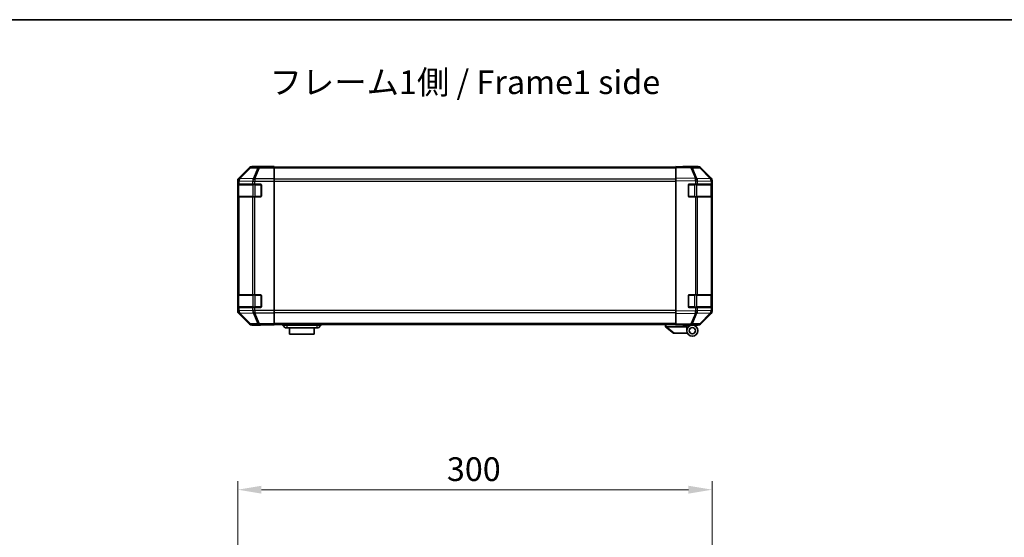
# Model space of a CAD drawing. Units: millimetres. Extents: x 0 to 9620, y -24 to 1686.
# Drawn here: x 2569 to 3192, y 1358 to 1686 of the extents above; entities that cross this region are included whole.
import ezdxf

# ---------------------------------------------------------------- set-up
doc = ezdxf.new("R2010")
doc.units = ezdxf.units.MM
doc.header["$LTSCALE"] = 5.5
doc.layers.get('Defpoints').update_dxf_attribs({"lineweight": 25})
for name, color, linetype, lineweight in [('Border (ISO)', 7, 'Continuous', 35), ('Dimension (ISO)', 7, 'Continuous', 18), ('Symbol (ISO)', 7, 'Continuous', 18), ('Visible (ISO)', 7, 'Continuous', 35), ('Visible Narrow (ISO)', 7, 'Continuous', 25)]:
    doc.layers.add(name, color=color, linetype=linetype, lineweight=lineweight)
doc.styles.add('Note Text (TK)', font='txt')
doc.dimstyles.new('Default - Method 1b (TK)', dxfattribs={"dimscale": 5.5, "dimtxt": 2.5, "dimasz": 2.5, "dimexe": 1, "dimexo": 1.5, "dimgap": 1, "dimtad": 1, "dimtoh": 1, "dimrnd": 1e-08, "dimdsep": 46, "dimtxsty": 'Note Text (TK)', "dimcen": 0.09, "dimdle": 5, "dimclrd": 100, "dimclre": 100, "dimclrt": 7, "dimadec": 1, "dimazin": 1, "dimtfac": 1, "dimtmove": 0, "dimatfit": 3, "dimfxl": 1, "dimtolj": 1, "dimlwd": -1, "dimlwe": -1, "dimarcsym": 0})

# ---------------------------------------------------------------- blocks, each defined once
blk = doc.blocks.new('図面枠 tk図枠')
at = {"layer": 'Border (ISO)'}
blk.add_line((14.5, 289), (405.5, 289), dxfattribs=at)
blk = doc.blocks.new('*D150')
at = {"layer": 'Defpoints', "color": 0}
for p in [(3007.25, 1388.58), (2707.25, 1287.17), (3007.25, 1287.17)]:
    blk.add_point(p, dxfattribs=at)
at = {"layer": 'Dimension (ISO)', "color": 100}
for p, q in [((2707.25, 1295.42), (2707.25, 1394.08)), ((3007.25, 1295.42), (3007.25, 1394.08)), ((2722.25, 1388.58), (2992.25, 1388.58))]:
    blk.add_line(p, q, dxfattribs=at)
for points in [[(2722.25, 1391.08), (2722.25, 1386.08), (2707.25, 1388.58)], [(2992.25, 1391.08), (2992.25, 1386.08), (3007.25, 1388.58)]]:
    blk.add_solid(points, dxfattribs=at)
at = {"layer": 'Dimension (ISO)', "color": 7, "insert": (2839.51, 1401.58), "char_height": 15, "attachment_point": 4, "style": 'Note Text (TK)'}
blk.add_mtext('\\A1;300', dxfattribs=at)

msp = doc.modelspace()

# ---------------------------------------------------------------- linework, layer by layer
at = {"layer": 'Visible (ISO)'}
for p, q in [((2714.6664, 1592.5065), (2707.8365, 1585.6766)), ((2725.2508, 1593.0922), (2716.0804, 1593.0922)), ((2725.2508, 1593.0398), (2725.2508, 1593.0922)), ((2730.2508, 1593.0049), (2727.2508, 1593.0049)), ((2730.2508, 1592.8446), (2730.2508, 1593.0049)), ((2730.2508, 1592.8446), (2730.2508, 1592.2468)), ((2984.2508, 1592.5922), (2730.2508, 1592.5922)), ((2730.2508, 1585.2743), (2730.2508, 1592.2468)), ((2984.2508, 1592.5065), (2984.2508, 1593.0922)), ((2993.7725, 1592.926), (2984.2508, 1593.0922)), ((2984.2508, 1592.5065), (2984.2508, 1585.6766)), ((2989.2508, 1593.0922), (2998.4212, 1593.0922)), ((2989.2508, 1593.0922), (2989.2508, 1593.0049)), ((2998.4339, 1592.8446), (2993.7725, 1592.926)), ((3006.6707, 1585.281), (2999.8255, 1592.2468)), ((2999.8352, 1592.5065), (3006.6651, 1585.6766)), ((2707.2508, 1584.2626), (2707.2508, 1501.5218)), ((2707.3992, 1581.8922), (2707.4676, 1581.8922)), ((2708.0531, 1581.8922), (2707.4676, 1581.8922)), ((2708.0531, 1581.8922), (2716.665, 1581.8922)), ((2718.0792, 1581.8922), (2716.665, 1581.8922)), ((2718.0792, 1581.8922), (2721.7508, 1581.8922)), ((2730.2508, 1585.2743), (2730.2508, 1583.8725)), ((2730.2508, 1583.8725), (2730.2508, 1501.9119)), ((2984.2508, 1584.2626), (2984.2508, 1585.6766)), ((2984.2508, 1584.2626), (2984.2508, 1501.5218)), ((2992.7508, 1581.8922), (2996.6738, 1581.8922)), ((2998.0531, 1581.8922), (2996.6738, 1581.8922)), ((2998.0531, 1581.8922), (3006.665, 1581.8922)), ((3007.2508, 1581.8922), (3006.665, 1581.8922)), ((3006.6773, 1585.2743), (3006.6707, 1585.281)), ((3007.2508, 1584.2626), (3007.2508, 1583.8725)), ((3007.2508, 1581.8922), (3007.2508, 1583.8725)), ((3007.2508, 1581.3922), (3007.2508, 1581.8922)), ((2707.3904, 1574.3922), (2707.3904, 1581.3922)), ((2707.4508, 1581.5922), (2707.4508, 1574.1922)), ((2722.2508, 1581.3922), (2722.2508, 1574.3922)), ((2992.2508, 1574.3922), (2992.2508, 1581.3922)), ((3007.0508, 1574.1922), (3007.0508, 1581.5922)), ((3007.2508, 1581.3922), (3007.2508, 1574.3922)), ((2707.4676, 1573.8922), (2707.3992, 1573.8922)), ((2707.4676, 1573.8922), (2708.0531, 1573.8922)), ((2716.665, 1573.8922), (2708.0531, 1573.8922)), ((2716.665, 1573.8922), (2718.0792, 1573.8922)), ((2721.7508, 1573.8922), (2718.0792, 1573.8922)), ((2996.6738, 1573.8922), (2992.7508, 1573.8922)), ((2996.6738, 1573.8922), (2998.0531, 1573.8922)), ((3006.665, 1573.8922), (2998.0531, 1573.8922)), ((3006.665, 1573.8922), (3007.2508, 1573.8922)), ((3007.2508, 1573.8922), (3007.2508, 1574.3922)), ((3007.2508, 1511.8922), (3007.2508, 1573.8922)), ((2707.3904, 1504.3922), (2707.3904, 1511.3922)), ((2707.3992, 1511.8922), (2707.4676, 1511.8922)), ((2707.4508, 1511.5922), (2707.4508, 1504.1922)), ((2708.0531, 1511.8922), (2707.4676, 1511.8922)), ((2708.0531, 1511.8922), (2716.665, 1511.8922)), ((2718.0792, 1511.8922), (2716.665, 1511.8922)), ((2718.0792, 1511.8922), (2721.7508, 1511.8922)), ((2722.2508, 1511.3922), (2722.2508, 1504.3922)), ((2992.2508, 1504.3922), (2992.2508, 1511.3922)), ((2992.7508, 1511.8922), (2996.6738, 1511.8922)), ((2998.0531, 1511.8922), (2996.6738, 1511.8922)), ((2998.0531, 1511.8922), (3006.665, 1511.8922)), ((3007.2508, 1511.8922), (3006.665, 1511.8922)), ((3007.0508, 1504.1922), (3007.0508, 1511.5922)), ((3007.2508, 1511.3922), (3007.2508, 1511.8922)), ((3007.2508, 1511.3922), (3007.2508, 1504.3922)), ((2707.4676, 1503.8922), (2707.3992, 1503.8922)), ((2707.4676, 1503.8922), (2708.0531, 1503.8922)), ((2716.665, 1503.8922), (2708.0531, 1503.8922)), ((2716.665, 1503.8922), (2718.0792, 1503.8922)), ((2721.7508, 1503.8922), (2718.0792, 1503.8922)), ((2730.2508, 1501.9119), (2730.2508, 1500.5101)), ((2984.2508, 1500.1078), (2984.2508, 1501.5218)), ((2996.6738, 1503.8922), (2992.7508, 1503.8922)), ((2996.6738, 1503.8922), (2998.0531, 1503.8922)), ((3006.665, 1503.8922), (2998.0531, 1503.8922)), ((3006.665, 1503.8922), (3007.2508, 1503.8922)), ((3007.2508, 1503.8922), (3007.2508, 1504.3922)), ((3007.2508, 1501.9119), (3007.2508, 1503.8922)), ((3007.2508, 1501.9119), (3007.2508, 1501.5218)), ((2707.8365, 1500.1078), (2714.6664, 1493.2779)), ((2730.2508, 1493.5376), (2730.2508, 1500.5101)), ((2984.2508, 1500.1078), (2984.2508, 1493.2779)), ((2999.8255, 1493.5376), (3006.6707, 1500.5034)), ((3006.6651, 1500.1078), (2999.8352, 1493.2779)), ((3006.6707, 1500.5034), (3006.6773, 1500.5101)), ((2721.2508, 1492.6922), (2716.0804, 1492.6922)), ((2721.2508, 1492.6922), (2721.2508, 1492.762)), ((2726.2508, 1492.8493), (2730.2508, 1492.8493)), ((2730.2508, 1493.5376), (2730.2508, 1492.9398)), ((2984.2508, 1493.1922), (2730.2508, 1493.1922)), ((2730.2508, 1492.9398), (2730.2508, 1492.8493)), ((2735.7508, 1493.1922), (2735.7508, 1492.6922)), ((2735.7508, 1492.6922), (2737.2508, 1491.0922)), ((2735.7508, 1492.6922), (2738.2508, 1492.6922)), ((2738.2508, 1491.0922), (2737.2508, 1491.0922)), ((2757.2508, 1492.6922), (2738.2508, 1492.6922)), ((2738.2508, 1491.0922), (2757.2508, 1491.0922)), ((2740.0008, 1491.0922), (2740.0008, 1487.0922)), ((2755.5008, 1487.0922), (2755.5008, 1491.0922)), ((2757.2508, 1492.6922), (2759.7508, 1492.6922)), ((2758.2508, 1491.0922), (2757.2508, 1491.0922)), ((2759.7508, 1492.6922), (2758.2508, 1491.0922)), ((2759.7508, 1493.1922), (2759.7508, 1492.6922)), ((2977.7508, 1493.1922), (2977.7508, 1491.6922)), ((2977.7678, 1491.6786), (2977.7508, 1491.6922)), ((2977.7678, 1491.6786), (2982.7508, 1487.6922)), ((2991.2508, 1491.6922), (2978.2717, 1491.6922)), ((2984.2508, 1492.6922), (2984.2508, 1493.2779)), ((2984.2508, 1492.6922), (2993.7725, 1492.8584)), ((2988.7508, 1492.5922), (2988.7508, 1492.7707)), ((2991.2508, 1492.5922), (2988.7508, 1492.5922)), ((2991.2508, 1492.8144), (2991.2508, 1492.5922)), ((2994.7508, 1492.6922), (2991.2508, 1492.6922)), ((2991.2508, 1491.6922), (2991.2508, 1492.5922)), ((2991.2508, 1489.1922), (2991.2508, 1491.6922)), ((2993.2508, 1492.8493), (2993.2508, 1492.7922)), ((2993.7725, 1492.8584), (2998.4339, 1492.9398)), ((2994.7508, 1492.6922), (2998.4212, 1492.6922)), ((2755.5008, 1487.0922), (2740.0008, 1487.0922)), ((2983.2717, 1487.6922), (2982.7508, 1487.6922)), ((2983.2717, 1487.6922), (2991.5885, 1487.6922))]:
    msp.add_line(p, q, dxfattribs=at)
for radius in [3.5, 2]:
    msp.add_circle((2994.7508, 1489.1922), radius, dxfattribs=at)
for centre, radius, start, end in [((2998.399, 1590.8449), 2, 44.5, 89), ((2707.7508, 1581.5922), 0.3, 90, 180), ((2721.7508, 1581.3922), 0.5, 0, 90), ((2992.7508, 1581.3922), 0.5, 90, 180), ((3005.2508, 1583.8725), 2, 0, 44.5), ((3006.7508, 1581.5922), 0.3, 0, 90), ((2707.7508, 1574.1922), 0.3, 180, 270), ((2721.7508, 1574.3922), 0.5, 270, 0), ((2992.7508, 1574.3922), 0.5, 180, 270), ((3006.7508, 1574.1922), 0.3, 270, 0), ((2707.7508, 1511.5922), 0.3, 90, 180), ((2721.7508, 1511.3922), 0.5, 0, 90), ((2992.7508, 1511.3922), 0.5, 90, 180), ((3006.7508, 1511.5922), 0.3, 0, 90), ((2707.7508, 1504.1922), 0.3, 180, 270), ((2721.7508, 1504.3922), 0.5, 270, 0), ((2992.7508, 1504.3922), 0.5, 180, 270), ((3005.2508, 1501.9119), 2, 315.5, 0), ((3006.7508, 1504.1922), 0.3, 270, 0), ((2993.5508, 1493.1922), 0.5, 223.4722416, 270), ((2998.399, 1494.9395), 2, 271, 315.5)]:
    msp.add_arc(centre, radius, start, end, dxfattribs=at)
for centre, major_axis, ratio, start_param, end_param in [((2716.081, 1591.0919), (-1.4146, 1.4146), 0.99969546, 5.49793944, 6.28318531), ((2727.2508, 1593.0398), (-2, 0), 0.01745506, 0, 1.57079633), ((2987.2508, 1593.0398), (2, 0), 0.01745506, 5.49778714, 6.28318531), ((2998.4206, 1591.0919), (1.4146, 1.4146), 0.99969546, 0, 0.78524587), ((2709.2511, 1584.262), (-1.4146, 1.4146), 0.99969546, 0, 0.78524587), ((2707.3992, 1581.3922), (0, -0.5), 0.01745506, 3.14159265, 4.71238898), ((3005.2505, 1584.262), (1.4146, 1.4146), 0.99969546, 5.49793944, 6.28318531), ((2707.3992, 1574.3922), (0, -0.5), 0.01745506, 4.71238898, 6.28318531), ((2707.3992, 1511.3922), (0, -0.5), 0.01745506, 3.14159265, 4.71238898), ((2709.2511, 1501.5224), (-1.4146, -1.4146), 0.99969546, 5.49793944, 6.28318531), ((2707.3992, 1504.3922), (0, -0.5), 0.01745506, 4.71238898, 6.28318531), ((3005.2505, 1501.5224), (1.4146, -1.4146), 0.99969546, 0, 0.78524587), ((2716.081, 1494.6925), (-1.4146, -1.4146), 0.99969546, 0, 0.78524587), ((2726.2508, 1492.762), (-5, 0), 0.01745506, 4.71238898, 6.28318531), ((2977.1536, 1492.8102), (1.3096, -1.0476), 0.2981424, 5.89916093, 5.92645192), ((2998.4206, 1494.6925), (1.4146, -1.4146), 0.99969546, 5.49793944, 6.28318531)]:
    msp.add_ellipse(centre, major_axis=major_axis, ratio=ratio, start_param=start_param, end_param=end_param, dxfattribs=at)
msp.add_open_spline([(2977.7678, 1491.6786), (2977.7828, 1491.6666), (2977.8074, 1491.6602), (2977.8753, 1491.6567), (2977.9178, 1491.6598), (2978.0082, 1491.6705), (2978.054, 1491.6774), (2978.153, 1491.6897), (2978.2035, 1491.6945), (2978.2508, 1491.6926)], degree=3, knots=[0, 0, 0, 0, 0.017679627, 0.017679627, 0.0355589348, 0.0355589348, 0.0508197319, 0.0508197319, 0.0670873169, 0.0670873169, 0.0670873169, 0.0670873169], dxfattribs=at)
at = {"layer": 'Visible Narrow (ISO)'}
for p, q in [((2714.8328, 1592.3401), (2708.0531, 1585.46)), ((2708.473, 1585.4515), (2715.2527, 1592.3317)), ((2714.6664, 1592.5065), (2714.8328, 1592.3401)), ((2715.2527, 1592.3317), (2719.9141, 1592.2503)), ((2716.2466, 1592.926), (2716.0804, 1593.0922)), ((2720.908, 1592.8446), (2716.2466, 1592.926)), ((2719.9141, 1592.2503), (2717.0788, 1585.2845)), ((2718.0727, 1585.281), (2720.908, 1592.2468)), ((2730.2508, 1592.8446), (2720.908, 1592.8446)), ((2720.908, 1592.8446), (2720.908, 1592.2468)), ((2720.908, 1592.2468), (2730.2508, 1592.2468)), ((2984.2508, 1592.0064), (2730.2508, 1592.0064)), ((2984.2508, 1592.5065), (2993.7869, 1592.3401)), ((2993.7869, 1592.3401), (2996.6647, 1585.46)), ((2994.756, 1592.3317), (2999.4174, 1592.2503)), ((2997.6338, 1585.4515), (2994.756, 1592.3317)), ((2999.4174, 1592.2503), (3006.2626, 1585.2845)), ((2707.2508, 1584.2626), (2707.4672, 1584.0462)), ((2707.4672, 1584.0462), (2707.4676, 1584.0294)), ((2707.4676, 1584.0294), (2707.4676, 1581.8922)), ((2707.4676, 1584.0294), (2708.0531, 1584.0294)), ((2708.0531, 1585.46), (2707.8365, 1585.6766)), ((2708.0531, 1584.0294), (2716.6584, 1583.8792)), ((2708.0531, 1581.8922), (2708.0531, 1584.0294)), ((2708.4734, 1585.4348), (2708.473, 1585.4515)), ((2717.0788, 1585.2845), (2708.4734, 1585.4348)), ((2716.6584, 1583.8792), (2716.665, 1583.8725)), ((2716.665, 1583.8725), (2716.665, 1581.8922)), ((2716.665, 1583.8725), (2718.0792, 1583.8725)), ((2718.0792, 1585.2743), (2718.0727, 1585.281)), ((2730.2508, 1585.2743), (2718.0792, 1585.2743)), ((2718.0792, 1585.2743), (2718.0792, 1583.8725)), ((2718.0792, 1583.8725), (2730.2508, 1583.8725)), ((2718.0792, 1581.8922), (2718.0792, 1583.8725)), ((2718.2792, 1581.5922), (2718.2792, 1581.8922)), ((2721.9508, 1581.5922), (2721.9508, 1581.8505)), ((2984.2508, 1585.178), (2730.2508, 1585.178)), ((2730.2508, 1583.7638), (2984.2508, 1583.7638)), ((2996.6647, 1585.46), (2984.2508, 1585.6766)), ((2984.2508, 1584.2626), (2996.6503, 1584.0462)), ((2992.5508, 1581.8505), (2992.5508, 1581.5922)), ((2996.2224, 1581.5922), (2996.2224, 1581.8922)), ((2996.6503, 1584.0462), (2996.6738, 1584.0294)), ((2996.6738, 1584.0294), (2996.6738, 1581.8922)), ((2996.6738, 1584.0294), (2998.0531, 1584.0294)), ((2997.6573, 1585.4348), (2997.6338, 1585.4515)), ((3006.2626, 1585.2845), (2997.6573, 1585.4348)), ((2998.0531, 1584.0294), (3006.6584, 1583.8792)), ((2998.0531, 1581.8922), (2998.0531, 1584.0294)), ((3006.6584, 1583.8792), (3006.665, 1583.8725)), ((3006.665, 1583.8725), (3006.665, 1581.8922)), ((3006.665, 1583.8725), (3007.2508, 1583.8725)), ((2707.3904, 1581.3922), (2707.4508, 1581.3922)), ((2708.0366, 1581.5922), (2707.4508, 1581.5922)), ((2708.0366, 1581.5922), (2716.865, 1581.5922)), ((2708.0366, 1574.1922), (2708.0366, 1581.5922)), ((2718.2792, 1581.5922), (2716.865, 1581.5922)), ((2716.865, 1581.5922), (2716.865, 1574.1922)), ((2718.2792, 1581.5922), (2721.9508, 1581.5922)), ((2718.2792, 1574.1922), (2718.2792, 1581.5922)), ((2722.2091, 1581.5922), (2721.9508, 1581.5922)), ((2721.9508, 1581.5922), (2721.9508, 1574.1922)), ((2992.5508, 1581.5922), (2992.2925, 1581.5922)), ((2992.5508, 1581.5922), (2996.2224, 1581.5922)), ((2992.5508, 1574.1922), (2992.5508, 1581.5922)), ((2997.6366, 1581.5922), (2996.2224, 1581.5922)), ((2996.2224, 1581.5922), (2996.2224, 1574.1922)), ((2997.6366, 1581.5922), (3006.465, 1581.5922)), ((2997.6366, 1574.1922), (2997.6366, 1581.5922)), ((3007.0508, 1581.5922), (3006.465, 1581.5922)), ((3006.465, 1581.5922), (3006.465, 1574.1922)), ((3007.0508, 1581.3922), (3007.2508, 1581.3922)), ((2707.4508, 1574.3922), (2707.3904, 1574.3922)), ((2707.4508, 1574.1922), (2708.0366, 1574.1922)), ((2707.4676, 1573.8922), (2707.4676, 1511.8922)), ((2716.865, 1574.1922), (2708.0366, 1574.1922)), ((2708.0531, 1511.8922), (2708.0531, 1573.8922)), ((2716.665, 1573.8922), (2716.665, 1511.8922)), ((2716.865, 1574.1922), (2718.2792, 1574.1922)), ((2718.0792, 1511.8922), (2718.0792, 1573.8922)), ((2718.2792, 1573.8922), (2718.2792, 1574.1922)), ((2721.9508, 1574.1922), (2718.2792, 1574.1922)), ((2721.9508, 1573.9339), (2721.9508, 1574.1922)), ((2721.9508, 1574.1922), (2722.2091, 1574.1922)), ((2992.2925, 1574.1922), (2992.5508, 1574.1922)), ((2992.5508, 1574.1922), (2992.5508, 1573.9339)), ((2996.2224, 1574.1922), (2992.5508, 1574.1922)), ((2996.2224, 1573.8922), (2996.2224, 1574.1922)), ((2996.2224, 1574.1922), (2997.6366, 1574.1922)), ((2996.6738, 1573.8922), (2996.6738, 1511.8922)), ((3006.465, 1574.1922), (2997.6366, 1574.1922)), ((2998.0531, 1511.8922), (2998.0531, 1573.8922)), ((3006.465, 1574.1922), (3007.0508, 1574.1922)), ((3006.665, 1573.8922), (3006.665, 1511.8922)), ((3007.2508, 1574.3922), (3007.0508, 1574.3922)), ((2707.3904, 1511.3922), (2707.4508, 1511.3922)), ((2708.0366, 1511.5922), (2707.4508, 1511.5922)), ((2708.0366, 1511.5922), (2716.865, 1511.5922)), ((2708.0366, 1504.1922), (2708.0366, 1511.5922)), ((2718.2792, 1511.5922), (2716.865, 1511.5922)), ((2716.865, 1511.5922), (2716.865, 1504.1922)), ((2718.2792, 1511.5922), (2718.2792, 1511.8922)), ((2718.2792, 1511.5922), (2721.9508, 1511.5922)), ((2718.2792, 1504.1922), (2718.2792, 1511.5922)), ((2721.9508, 1511.5922), (2721.9508, 1511.8505)), ((2722.2091, 1511.5922), (2721.9508, 1511.5922)), ((2721.9508, 1511.5922), (2721.9508, 1504.1922)), ((2992.5508, 1511.5922), (2992.2925, 1511.5922)), ((2992.5508, 1511.8505), (2992.5508, 1511.5922)), ((2992.5508, 1511.5922), (2996.2224, 1511.5922)), ((2992.5508, 1504.1922), (2992.5508, 1511.5922)), ((2996.2224, 1511.5922), (2996.2224, 1511.8922)), ((2997.6366, 1511.5922), (2996.2224, 1511.5922)), ((2996.2224, 1511.5922), (2996.2224, 1504.1922)), ((2997.6366, 1511.5922), (3006.465, 1511.5922)), ((2997.6366, 1504.1922), (2997.6366, 1511.5922)), ((3007.0508, 1511.5922), (3006.465, 1511.5922)), ((3006.465, 1511.5922), (3006.465, 1504.1922)), ((3007.0508, 1511.3922), (3007.2508, 1511.3922)), ((2707.4672, 1501.7382), (2707.2508, 1501.5218)), ((2707.4508, 1504.3922), (2707.3904, 1504.3922)), ((2707.4508, 1504.1922), (2708.0366, 1504.1922)), ((2707.4676, 1501.755), (2707.4672, 1501.7382)), ((2707.4676, 1503.8922), (2707.4676, 1501.755)), ((2708.0531, 1501.755), (2707.4676, 1501.755)), ((2716.865, 1504.1922), (2708.0366, 1504.1922)), ((2708.0531, 1501.755), (2708.0531, 1503.8922)), ((2716.6584, 1501.9052), (2708.0531, 1501.755)), ((2716.665, 1501.9119), (2716.6584, 1501.9052)), ((2716.665, 1503.8922), (2716.665, 1501.9119)), ((2718.0792, 1501.9119), (2716.665, 1501.9119)), ((2716.865, 1504.1922), (2718.2792, 1504.1922)), ((2718.0792, 1501.9119), (2718.0792, 1503.8922)), ((2730.2508, 1501.9119), (2718.0792, 1501.9119)), ((2718.0792, 1501.9119), (2718.0792, 1500.5101)), ((2718.2792, 1503.8922), (2718.2792, 1504.1922)), ((2721.9508, 1504.1922), (2718.2792, 1504.1922)), ((2721.9508, 1503.9339), (2721.9508, 1504.1922)), ((2721.9508, 1504.1922), (2722.2091, 1504.1922)), ((2984.2508, 1502.0206), (2730.2508, 1502.0206)), ((2996.6503, 1501.7382), (2984.2508, 1501.5218)), ((2992.2925, 1504.1922), (2992.5508, 1504.1922)), ((2992.5508, 1504.1922), (2992.5508, 1503.9339)), ((2996.2224, 1504.1922), (2992.5508, 1504.1922)), ((2996.2224, 1503.8922), (2996.2224, 1504.1922)), ((2996.2224, 1504.1922), (2997.6366, 1504.1922)), ((2996.6738, 1501.755), (2996.6503, 1501.7382)), ((2996.6738, 1503.8922), (2996.6738, 1501.755)), ((2998.0531, 1501.755), (2996.6738, 1501.755)), ((3006.465, 1504.1922), (2997.6366, 1504.1922)), ((2998.0531, 1501.755), (2998.0531, 1503.8922)), ((3006.6584, 1501.9052), (2998.0531, 1501.755)), ((3006.465, 1504.1922), (3007.0508, 1504.1922)), ((3006.665, 1501.9119), (3006.6584, 1501.9052)), ((3006.665, 1503.8922), (3006.665, 1501.9119)), ((3007.2508, 1501.9119), (3006.665, 1501.9119)), ((3007.2508, 1504.3922), (3007.0508, 1504.3922)), ((2707.8365, 1500.1078), (2708.0531, 1500.3244)), ((2708.0531, 1500.3244), (2714.8328, 1493.4443)), ((2708.473, 1500.3329), (2708.4734, 1500.3496)), ((2715.2527, 1493.4527), (2708.473, 1500.3329)), ((2708.4734, 1500.3496), (2717.0788, 1500.4999)), ((2717.0788, 1500.4999), (2719.9141, 1493.5341)), ((2718.0727, 1500.5034), (2718.0792, 1500.5101)), ((2720.908, 1493.5376), (2718.0727, 1500.5034)), ((2718.0792, 1500.5101), (2730.2508, 1500.5101)), ((2730.2508, 1500.6064), (2984.2508, 1500.6064)), ((2984.2508, 1500.1078), (2996.6647, 1500.3244)), ((2996.6647, 1500.3244), (2993.7869, 1493.4443)), ((2994.756, 1493.4527), (2997.6338, 1500.3329)), ((2997.6338, 1500.3329), (2997.6573, 1500.3496)), ((2997.6573, 1500.3496), (3006.2626, 1500.4999)), ((3006.2626, 1500.4999), (2999.4174, 1493.5341)), ((2714.8328, 1493.4443), (2714.6664, 1493.2779)), ((2719.9141, 1493.5341), (2715.2527, 1493.4527)), ((2716.0804, 1492.6922), (2716.2466, 1492.8584)), ((2716.2466, 1492.8584), (2720.908, 1492.9398)), ((2730.2508, 1493.5376), (2720.908, 1493.5376)), ((2720.908, 1493.5376), (2720.908, 1492.9398)), ((2720.908, 1492.9398), (2730.2508, 1492.9398)), ((2984.2508, 1493.778), (2730.2508, 1493.778)), ((2738.2508, 1493.1922), (2738.2508, 1492.6922)), ((2738.2508, 1492.6922), (2738.2508, 1491.0922)), ((2757.2508, 1493.1922), (2757.2508, 1492.6922)), ((2757.2508, 1492.6922), (2757.2508, 1491.0922)), ((2978.2508, 1491.6926), (2978.2508, 1493.1922)), ((2983.2717, 1487.6922), (2978.2717, 1491.6922)), ((2993.7869, 1493.4443), (2984.2508, 1493.2779)), ((2999.4174, 1493.5341), (2994.756, 1493.4527))]:
    msp.add_line(p, q, dxfattribs=at)
for centre, major_axis, ratio, start_param, end_param in [((2716.2466, 1590.9263), (-1.4142, -1.4142), 0.99969546, 3.92714311, 4.71238898), ((2716.2466, 1590.9263), (-1.4246, 1.4038), 0.28553037, 5.72301828, 6.25743282), ((2716.2466, 1590.9263), (0.0349, 1.9997), 0.70705293, 0.02468206, 0.80390971), ((2720.908, 1590.8449), (0.0349, 1.9997), 0.70705293, 0.02468206, 0.80390971), ((2720.908, 1590.8449), (-1.8524, 0.754), 0.67311493, 4.97981512, 5.5236985), ((2993.7376, 1590.9263), (0.0349, 1.9997), 0.70705293, 5.50395766, 6.28318531), ((2993.7376, 1590.9263), (0.0349, 1.9997), 0.01744975, 5.49793944, 6.28318531), ((2993.7376, 1590.9263), (-1.8451, -0.7718), 0.67266741, 3.87795161, 4.41236615), ((2998.399, 1590.8449), (0.0349, 1.9997), 0.70705293, 5.50395766, 6.28318531), ((2998.399, 1590.8449), (1.4265, 1.4018), 0.27881333, 0, 0.54388338), ((2709.4669, 1584.0462), (-1.4142, -1.4142), 0.99969546, 4.71238898, 5.49763485), ((2709.4669, 1584.0462), (-1.9994, -0.049), 0.81440578, 5.21256555, 6.25310575), ((2709.4673, 1584.0294), (-1.9994, -0.049), 0.81440578, 5.21256555, 6.25310575), ((2708.2487, 1581.5922), (0, 0.3), 0.70710678, 0, 1.57079633), ((2709.4669, 1584.0462), (-1.4246, 1.4038), 0.28553037, 5.72301828, 6.25743282), ((2709.4673, 1584.0294), (0.0349, 1.9997), 0.70705293, 0.80390971, 1.58313735), ((2718.0727, 1583.8792), (-0.0349, -1.9997), 0.70705293, 3.94550236, 4.72473001), ((2718.0727, 1583.8792), (1.4265, 1.4018), 0.57396196, 1.05724473, 2.09941869), ((2718.0792, 1583.8725), (1.4265, 1.4018), 0.57396196, 1.05724473, 2.09941869), ((2717.0771, 1581.5922), (0, 0.3), 0.70710678, 0, 1.57079633), ((2718.0727, 1583.8792), (1.8524, -0.754), 0.67311493, 1.83822247, 2.38210585), ((2996.6154, 1584.0462), (-0.0349, -1.9997), 0.01744975, 1.57110091, 2.35634678), ((2996.6154, 1584.0462), (-1.1604, -1.629), 0.01421551, 1.58092204, 2.62146225), ((2996.6154, 1584.0462), (1.8451, 0.7718), 0.67266741, 0.73635896, 1.2707735), ((2996.6389, 1584.0294), (-1.1604, -1.629), 0.01421551, 1.58092204, 2.62146225), ((2997.4244, 1581.5922), (0, 0.3), 0.70710678, 4.71238898, 6.28318531), ((2996.6389, 1584.0294), (0.0349, 1.9997), 0.70705293, 4.72473001, 5.50395766), ((3006.2529, 1581.5922), (0, 0.3), 0.70710678, 4.71238898, 6.28318531), ((3005.2442, 1583.8792), (1.4265, 1.4018), 0.27881333, 0, 0.54388338), ((3005.2442, 1583.8792), (-0.0349, -1.9997), 0.70705293, 1.58313735, 2.362365), ((3005.2442, 1583.8792), (1.4265, 1.4018), 0.57396196, 5.24101135, 6.28318531), ((3005.2508, 1583.8725), (1.4265, 1.4018), 0.57396196, 5.24101135, 6.28318531), ((2708.2487, 1574.1922), (0, -0.3), 0.70710678, 4.71238898, 6.28318531), ((2717.0771, 1574.1922), (0, -0.3), 0.70710678, 4.71238898, 6.28318531), ((2997.4244, 1574.1922), (0, -0.3), 0.70710678, 0, 1.57079633), ((3006.2529, 1574.1922), (0, -0.3), 0.70710678, 0, 1.57079633), ((2708.2487, 1511.5922), (0, 0.3), 0.70710678, 0, 1.57079633), ((2717.0771, 1511.5922), (0, 0.3), 0.70710678, 0, 1.57079633), ((2997.4244, 1511.5922), (0, 0.3), 0.70710678, 4.71238898, 6.28318531), ((3006.2529, 1511.5922), (0, 0.3), 0.70710678, 4.71238898, 6.28318531), ((2709.4669, 1501.7382), (-1.9994, 0.049), 0.81440578, 0.03007955, 1.07061976), ((2709.4669, 1501.7382), (1.4142, -1.4142), 0.99969546, 3.92714311, 4.71238898), ((2709.4673, 1501.755), (-1.9994, 0.049), 0.81440578, 0.03007955, 1.07061976), ((2708.2487, 1504.1922), (0, -0.3), 0.70710678, 4.71238898, 6.28318531), ((2709.4673, 1501.755), (-0.0349, 1.9997), 0.70705293, 1.5584553, 2.33768295), ((2718.0727, 1501.9052), (0.0349, -1.9997), 0.70705293, 4.70004795, 5.4792756), ((2718.0727, 1501.9052), (1.4265, -1.4018), 0.57396196, 4.18376661, 5.22594058), ((2718.0792, 1501.9119), (1.4265, -1.4018), 0.57396196, 4.18376661, 5.22594058), ((2717.0771, 1504.1922), (0, -0.3), 0.70710678, 4.71238898, 6.28318531), ((2996.6154, 1501.7382), (-1.1604, 1.629), 0.01421551, 3.66172306, 4.70226326), ((2996.6154, 1501.7382), (0.0349, -1.9997), 0.01744975, 0.78524587, 1.57049174), ((2996.6389, 1501.755), (-1.1604, 1.629), 0.01421551, 3.66172306, 4.70226326), ((2997.4244, 1504.1922), (0, -0.3), 0.70710678, 0, 1.57079633), ((2996.6389, 1501.755), (-0.0349, 1.9997), 0.70705293, 3.9208203, 4.70004795), ((3006.2529, 1504.1922), (0, -0.3), 0.70710678, 0, 1.57079633), ((3005.2442, 1501.9052), (0.0349, -1.9997), 0.70705293, 0.77922765, 1.5584553), ((3005.2442, 1501.9052), (1.4265, -1.4018), 0.57396196, 0, 1.04217396), ((3005.2508, 1501.9119), (1.4265, -1.4018), 0.57396196, 0, 1.04217396), ((2709.4669, 1501.7382), (-1.4246, -1.4038), 0.28553037, 0.02575248, 0.56016703), ((2718.0727, 1501.9052), (-1.8524, -0.754), 0.67311493, 0.75948681, 1.30337019), ((2996.6154, 1501.7382), (-1.8451, 0.7718), 0.67266741, 1.87081915, 2.4052337), ((3005.2442, 1501.9052), (1.4265, -1.4018), 0.27881333, 5.73930193, 6.28318531), ((2716.2466, 1494.8581), (-1.4246, -1.4038), 0.28553037, 0.02575248, 0.56016703), ((2716.2466, 1494.8581), (1.4142, -1.4142), 0.99969546, 4.71238898, 5.49763485), ((2716.2466, 1494.8581), (0.0349, -1.9997), 0.70705293, 5.4792756, 6.25850325), ((2720.908, 1494.9395), (1.8524, 0.754), 0.67311493, 3.90107946, 4.44496284), ((2720.908, 1494.9395), (0.0349, -1.9997), 0.70705293, 5.4792756, 6.25850325), ((2993.7376, 1494.8581), (0.0349, -1.9997), 0.70705293, 0, 0.77922765), ((2993.7376, 1494.8581), (0.0349, -1.9997), 0.01744975, 0, 0.78524587), ((2993.7376, 1494.8581), (-1.8451, 0.7718), 0.67266741, 1.87081915, 2.4052337), ((2998.399, 1494.9395), (0.0349, -1.9997), 0.70705293, 0, 0.77922765), ((2998.399, 1494.9395), (1.4265, -1.4018), 0.27881333, 5.73930193, 6.28318531)]:
    msp.add_ellipse(centre, major_axis=major_axis, ratio=ratio, start_param=start_param, end_param=end_param, dxfattribs=at)

# ---------------------------------------------------------------- block references
at = {"xscale": 6, "yscale": 6, "zscale": 6}
msp.add_blockref('図面枠 tk図枠', (2073.5, -48), dxfattribs=at)

# ---------------------------------------------------------------- texts
at = {"layer": 'Symbol (ISO)', "color": 7, "insert": (2727.3607, 1644.4973), "char_height": 15, "width": 257.536494, "attachment_point": 4, "line_spacing_factor": 1.5, "style": 'Note Text (TK)'}
msp.add_mtext('{フレーム1側 / Frame1 side}', dxfattribs=at)

# ---------------------------------------------------------------- dimensions: what is measured, and where the dimension line sits
at = {"layer": 'Dimension (ISO)', "color": 100}
dim = msp.add_linear_dim(base=(3007.2508, 1388.5819), p1=(2707.2508, 1287.1744), p2=(3007.2508, 1287.1744), angle=180, dimstyle='Default - Method 1b (TK)', override={"dimscale": 0, "dimtxt": 15, "dimasz": 15, "dimexe": 5.5, "dimexo": 8.25, "dimgap": 5.5, "dimtoh": 0, "dimdec": 2, "dimcen": 0.495, "dimtp": 0, "dimtm": 0, "dimtdec": 2, "dimtix": 0, "dimtofl": 0, "dimtmove": 0, "dimatfit": 1}, dxfattribs=at)
dim.commit()
dim.dimension.update_dxf_attribs({"geometry": '*D150', "text_midpoint": (2854.9328, 1388.5819), "dimtype": 160})

doc.saveas('drawing.dxf')
